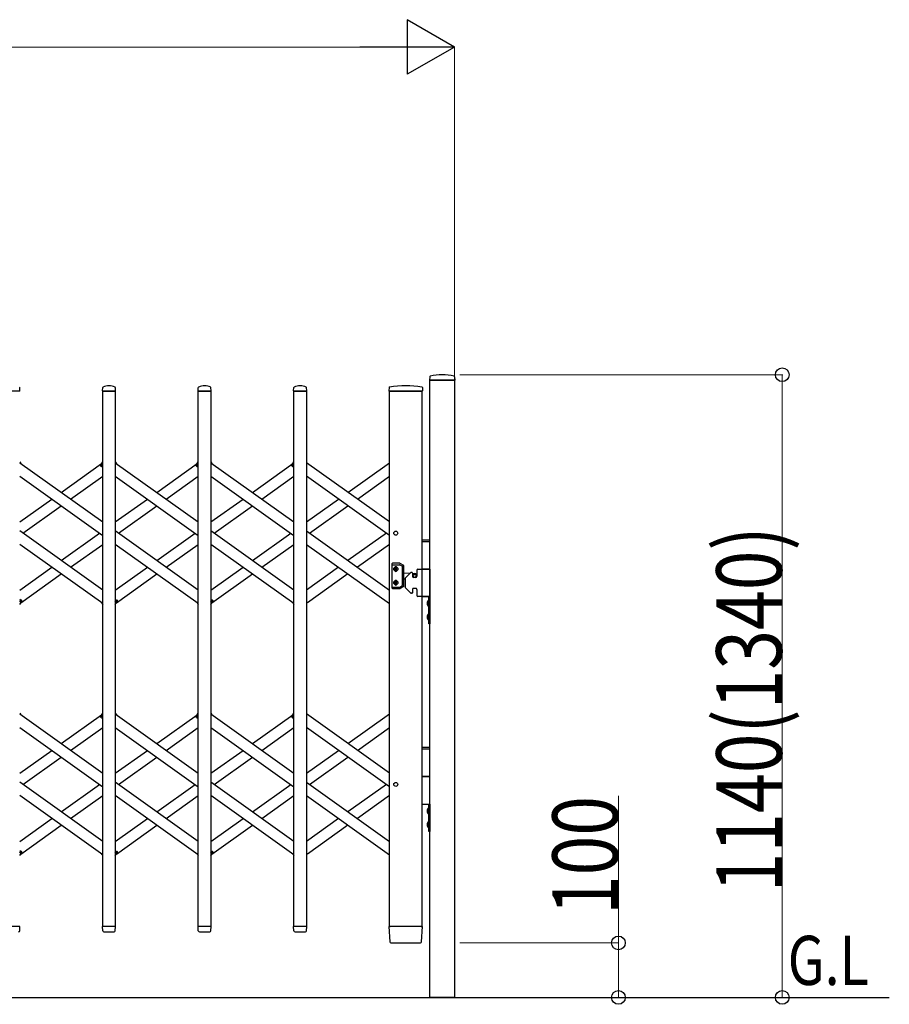
# Model space of a CAD drawing. Units: millimetres. Extents: x 0 to 33640, y 0 to 23760.
# Drawn here: x 9748 to 11340, y 10303 to 12106 of the extents above; entities that cross this region are included whole.
import ezdxf

# ---------------------------------------------------------------- set-up
doc = ezdxf.new("R2010")
doc.units = ezdxf.units.MM
for name, color, linetype, lineweight in [('USER1', 3, 'Continuous', 13), ('YKK_13', 4, 'Continuous', 30), ('YKK_A1', 4, 'Continuous', 30), ('YKK_D', 6, 'Continuous', 13)]:
    doc.layers.add(name, color=color, linetype=linetype, lineweight=lineweight)
doc.styles.add('text-b', font='extslim2.shx', dxfattribs={"width": 0.8, "bigfont": 'extfont2.shx'})

msp = doc.modelspace()

# ---------------------------------------------------------------- linework, layer by layer
at = {"layer": 'YKK_13'}
for p, q in [((10499, 11452.4), (10498.6, 11446.3)), ((10544.3, 11446), (10498.9, 11446)), ((10544.2, 11452.4), (10544.6, 11446.3)), ((9748.6, 11426.3), (9748.2, 11432.4)), ((9899.6, 11426.3), (9900, 11432.4)), ((9923.6, 11426.3), (9923.2, 11432.4)), ((10074.6, 11426.3), (10075, 11432.4)), ((10098.6, 11426.3), (10098.2, 11432.4)), ((10249.6, 11426.3), (10250, 11432.4)), ((10273.6, 11426.3), (10273.2, 11432.4)), ((10424.5, 11432.6), (10424.1, 11426.3)), ((10485.2, 11432.6), (10485.6, 11426.3)), ((9748.3, 11426), (9724.9, 11426)), ((9923.3, 11426), (9899.9, 11426)), ((10098.3, 11426), (10074.9, 11426)), ((10273.3, 11426), (10249.9, 11426)), ((10483.9, 11426), (10424.4, 11426)), ((10485.3, 11426), (10483.9, 11426)), ((9748.1, 11296.3), (9750, 11293.6)), ((9896, 11290.6), (9900.1, 11296.3)), ((9897.5, 11288.3), (9896.2, 11289.2)), ((9897.5, 11288.3), (9900.1, 11292)), ((9923.1, 11296.3), (9925, 11293.6)), ((10071, 11290.6), (10075.1, 11296.3)), ((10072.5, 11288.3), (10071.2, 11289.2)), ((10072.5, 11288.3), (10075.1, 11292)), ((10098.1, 11296.3), (10100, 11293.6)), ((10246, 11290.6), (10250.1, 11296.3)), ((10247.5, 11288.3), (10246.2, 11289.2)), ((10247.5, 11288.3), (10250.1, 11292)), ((9748.1, 11040), (9750.7, 11043.7)), ((9748.1, 11035.7), (9752.2, 11041.4)), ((9750.7, 11043.7), (9751.9, 11042.8)), ((9898.1, 11038.4), (9900.1, 11035.7)), ((9923.1, 11040), (9925.7, 11043.7)), ((9923.1, 11035.7), (9927.2, 11041.4)), ((9925.7, 11043.7), (9926.9, 11042.8)), ((10073.1, 11038.4), (10075.1, 11035.7)), ((10098.1, 11040), (10100.7, 11043.7)), ((10098.1, 11035.7), (10102.2, 11041.4)), ((10100.7, 11043.7), (10101.9, 11042.8)), ((10248.1, 11038.4), (10250.1, 11035.7)), ((9748.1, 10836.3), (9750, 10833.6)), ((9896, 10830.6), (9900.1, 10836.3)), ((9923.1, 10836.3), (9925, 10833.6)), ((10071, 10830.6), (10075.1, 10836.3)), ((10098.1, 10836.3), (10100, 10833.6)), ((10246, 10830.6), (10250.1, 10836.3)), ((9897.5, 10828.3), (9896.2, 10829.2)), ((9897.5, 10828.3), (9900.1, 10832)), ((10072.5, 10828.3), (10071.2, 10829.2)), ((10072.5, 10828.3), (10075.1, 10832)), ((10247.5, 10828.3), (10246.2, 10829.2)), ((10247.5, 10828.3), (10250.1, 10832)), ((9748.1, 10580), (9750.7, 10583.7)), ((9748.1, 10575.7), (9752.2, 10581.4)), ((9750.7, 10583.7), (9751.9, 10582.8)), ((9923.1, 10580), (9925.7, 10583.7)), ((9923.1, 10575.7), (9927.2, 10581.4)), ((9925.7, 10583.7), (9926.9, 10582.8)), ((10098.1, 10580), (10100.7, 10583.7)), ((10098.1, 10575.7), (10102.2, 10581.4)), ((10100.7, 10583.7), (10101.9, 10582.8)), ((9898.1, 10578.4), (9900.1, 10575.7)), ((10073.1, 10578.4), (10075.1, 10575.7)), ((10248.1, 10578.4), (10250.1, 10575.7)), ((9748.3, 10446), (9724.9, 10446)), ((9748.1, 10438.3), (9748.6, 10445.7)), ((9748.1, 10437.9), (9748.1, 10438.3)), ((9900, 10438.3), (9899.6, 10445.7)), ((9923.3, 10446), (9899.9, 10446)), ((9900, 10438.3), (9900.1, 10437.9)), ((9923.1, 10438.3), (9923.6, 10445.7)), ((9923.1, 10437.9), (9923.1, 10438.3)), ((10075, 10438.3), (10074.6, 10445.7)), ((10098.3, 10446), (10074.9, 10446)), ((10075, 10438.3), (10075.1, 10437.9)), ((10098.1, 10438.3), (10098.6, 10445.7)), ((10098.1, 10437.9), (10098.1, 10438.3)), ((10250, 10438.3), (10249.6, 10445.7)), ((10273.3, 10446), (10249.9, 10446)), ((10250, 10438.3), (10250.1, 10437.9)), ((10273.1, 10438.3), (10273.6, 10445.7)), ((10273.1, 10437.9), (10273.1, 10438.3)), ((10424.1, 10445.7), (10425.8, 10417.9)), ((10424.4, 10446), (10426.6, 10446)), ((10483.1, 10446), (10426.6, 10446)), ((10483.1, 10446), (10485.3, 10446)), ((10483.9, 10417.9), (10485.6, 10445.7)), ((9902.1, 10436), (9921.1, 10436)), ((10077.1, 10436), (10096.1, 10436)), ((10252.1, 10436), (10271.1, 10436)), ((10427.8, 10416), (10427.9, 10416)), ((10427.9, 10416), (10428.2, 10416)), ((10427.9, 10416), (10428.2, 10416)), ((10428.2, 10416), (10428.3, 10416)), ((10428.3, 10416), (10481.4, 10416)), ((10481.4, 10416), (10481.9, 10416))]:
    msp.add_line(p, q, dxfattribs=at)
for centre, radius, start, end in [((10498.9, 11446.3), 0.3, 176.5, 270), ((10499.9, 11452.3), 1, 104.0655, 176.5), ((10521.6, 11366), 90, 75.9345, 104.0655), ((10543.2, 11452.3), 1, 3.5, 75.9345), ((10544.3, 11446.3), 0.3, 270, 3.5), ((9747.2, 11432.4), 1, 3.5, 62.3399), ((9901, 11432.4), 1, 117.6601, 176.5), ((9911.6, 11412.1), 23.9, 62.3399, 117.6601), ((9922.2, 11432.4), 1, 3.5, 62.3399), ((10076, 11432.4), 1, 117.6601, 176.5), ((10086.6, 11412.1), 23.9, 62.3399, 117.6601), ((10097.2, 11432.4), 1, 3.5, 62.3399), ((10251, 11432.4), 1, 117.6601, 176.5), ((10261.6, 11412.1), 23.9, 62.3399, 117.6601), ((10272.2, 11432.4), 1, 3.5, 62.3399), ((10425.5, 11432.6), 1, 99.3832, 176.5), ((10454.8, 11254.9), 181.1, 80.6148, 99.3852), ((10484.2, 11432.6), 1, 3.5, 80.6168), ((9748.3, 11426.3), 0.3, 270, 0), ((9748.3, 11426.3), 0.3, 0, 3.5), ((9899.9, 11426.3), 0.3, 176.5, 180), ((9899.9, 11426.3), 0.3, 180, 270), ((9923.3, 11426.3), 0.3, 270, 0), ((9923.3, 11426.3), 0.3, 0, 3.5), ((10074.9, 11426.3), 0.3, 176.5, 180), ((10074.9, 11426.3), 0.3, 180, 270), ((10098.3, 11426.3), 0.3, 270, 0), ((10098.3, 11426.3), 0.3, 0, 3.5), ((10249.9, 11426.3), 0.3, 176.5, 180), ((10249.9, 11426.3), 0.3, 180, 270), ((10273.3, 11426.3), 0.3, 270, 0), ((10273.3, 11426.3), 0.3, 0, 3.5), ((10424.4, 11426.3), 0.3, 176.5, 270), ((10485.3, 11426.3), 0.3, 270, 3.5), ((9896.8, 11290), 1, 144.484, 234.484), ((10071.8, 11290), 1, 144.484, 234.484), ((10246.8, 11290), 1, 144.484, 234.484), ((9751.3, 11042), 1, 324.484, 54.484), ((9926.3, 11042), 1, 324.484, 54.484), ((10101.3, 11042), 1, 324.484, 54.484), ((9896.8, 10830), 1, 144.484, 234.484), ((10071.8, 10830), 1, 144.484, 234.484), ((10246.8, 10830), 1, 144.484, 234.484), ((9751.3, 10582), 1, 324.484, 54.484), ((9926.3, 10582), 1, 324.484, 54.484), ((10101.3, 10582), 1, 324.484, 54.484), ((9746.1, 10438), 2, 270, 356.5), ((9748.3, 10445.7), 0.3, 356.5, 90), ((9899.9, 10445.7), 0.3, 90, 183.5), ((9902.1, 10438), 2, 183.5, 270), ((9921.1, 10438), 2, 270, 356.5), ((9923.3, 10445.7), 0.3, 356.5, 90), ((10074.9, 10445.7), 0.3, 90, 183.5), ((10077.1, 10438), 2, 183.5, 270), ((10096.1, 10438), 2, 270, 356.5), ((10098.3, 10445.7), 0.3, 356.5, 90), ((10249.9, 10445.7), 0.3, 90, 183.5), ((10252.1, 10438), 2, 183.5, 270), ((10271.1, 10438), 2, 270, 356.5), ((10273.3, 10445.7), 0.3, 356.5, 90), ((10424.4, 10445.7), 0.3, 90, 183.5), ((10485.3, 10445.7), 0.3, 356.5, 90), ((10427.8, 10418), 2, 183.5, 270), ((10481.9, 10418), 2, 270, 356.5)]:
    msp.add_arc(centre, radius, start, end, dxfattribs=at)
at = {"layer": 'YKK_A1'}
for p, q in [((10499.1, 11446), (10544.1, 11446)), ((10499.1, 10316), (10499.1, 11446)), ((10544.1, 11446), (10544.1, 10316)), ((10544.1, 11446), (10544.1, 10316)), ((9900.1, 11426), (9923.1, 11426)), ((9900.1, 10446), (9900.1, 11426)), ((9923.1, 11426), (9923.1, 10446)), ((10075.1, 11426), (10098.1, 11426)), ((10075.1, 10446), (10075.1, 11426)), ((10098.1, 11426), (10098.1, 10446)), ((10250.1, 11426), (10273.1, 11426)), ((10250.1, 10446), (10250.1, 11426)), ((10273.1, 11426), (10273.1, 10446)), ((10425.1, 10446), (10425.1, 11426)), ((10425.1, 11426), (10485.1, 11426)), ((10485.1, 10446), (10485.1, 11426)), ((9748.1, 11295), (9900.1, 11186.5)), ((9824.1, 11240.7), (9898.1, 11293.6)), ((9897.6, 11288.6), (9900.1, 11292)), ((9897.6, 11288.6), (9900.1, 11286.8)), ((9923.1, 11295), (10075.1, 11186.5)), ((9999.1, 11240.7), (10073.1, 11293.6)), ((10072.6, 11288.6), (10075.1, 11292)), ((10072.6, 11288.6), (10075.1, 11286.8)), ((10098.1, 11295), (10250.1, 11186.5)), ((10174.1, 11240.7), (10248.1, 11293.6)), ((10247.6, 11288.6), (10250.1, 11292)), ((10247.6, 11288.6), (10250.1, 11286.8)), ((10425.1, 11186.5), (10273.1, 11295)), ((10349.1, 11240.7), (10425.1, 11295)), ((9748.1, 11270.4), (9900.1, 11161.9)), ((9841.3, 11228.4), (9900.1, 11270.4)), ((9923.1, 11270.4), (10075.1, 11161.9)), ((10016.3, 11228.4), (10075.1, 11270.4)), ((10098.1, 11270.4), (10250.1, 11161.9)), ((10191.3, 11228.4), (10250.1, 11270.4)), ((10425.1, 11161.9), (10273.1, 11270.4)), ((10366.3, 11228.4), (10425.1, 11270.4)), ((9748.1, 11186.5), (9806.9, 11228.4)), ((9753.8, 11166), (9824.1, 11216.2)), ((9923.1, 11186.5), (9981.9, 11228.4)), ((9928.8, 11166), (9999.1, 11216.2)), ((10098.1, 11186.5), (10156.9, 11228.4)), ((10103.8, 11166), (10174.1, 11216.2)), ((10273.1, 11186.5), (10331.9, 11228.4)), ((10278.8, 11166), (10349.1, 11216.2)), ((9900.1, 11061.6), (9748.1, 11170.1)), ((9824.1, 11115.8), (9894.4, 11166)), ((10075.1, 11061.6), (9923.1, 11170.1)), ((9999.1, 11115.8), (10069.4, 11166)), ((10250.1, 11061.6), (10098.1, 11170.1)), ((10174.1, 11115.8), (10244.4, 11166)), ((10273.1, 11170.1), (10425.1, 11061.6)), ((10419.4, 11166), (10349.1, 11115.8)), ((9900.1, 11037), (9748.1, 11145.5)), ((9841.3, 11103.5), (9900.1, 11145.5)), ((10075.1, 11037), (9923.1, 11145.5)), ((10016.3, 11103.5), (10075.1, 11145.5)), ((10250.1, 11037), (10098.1, 11145.5)), ((10191.3, 11103.5), (10250.1, 11145.5)), ((10273.1, 11145.5), (10425.1, 11037)), ((10425.1, 11145.5), (10366.3, 11103.5)), ((10485.1, 11154), (10499.1, 11154)), ((10485.1, 11151), (10499.1, 11151)), ((9748.1, 11061.6), (9806.9, 11103.5)), ((9923.1, 11061.6), (9981.9, 11103.5)), ((10098.1, 11061.6), (10156.9, 11103.5)), ((10331.9, 11103.5), (10273.1, 11061.6)), ((10429.6, 11109.8), (10429.6, 11065.8)), ((10444.3, 11110.8), (10430.6, 11110.8)), ((10430.6, 11108.3), (10443.6, 11108.3)), ((10444.1, 11108.2), (10448.6, 11105.6)), ((10451.1, 11107), (10444.8, 11110.7)), ((10449.1, 11070.9), (10449.1, 11104.7)), ((10451.6, 11069.4), (10451.6, 11106.2)), ((9750, 11038.4), (9824.1, 11091.3)), ((9925, 11038.4), (9999.1, 11091.3)), ((10100, 11038.4), (10174.1, 11091.3)), ((10349.1, 11091.3), (10275, 11038.4)), ((10434.5, 11100.7), (10434.5, 11099.9)), ((10435.3, 11100.7), (10434.5, 11100.7)), ((10434.5, 11099.9), (10435.3, 11099.9)), ((10437, 11102.3), (10436.2, 11102.3)), ((10436.2, 11102.3), (10436.2, 11101.5)), ((10436.2, 11099.1), (10436.2, 11098.2)), ((10436.2, 11098.2), (10437, 11098.2)), ((10437, 11101.5), (10437, 11102.3)), ((10437, 11098.2), (10437, 11099.1)), ((10438.6, 11100.7), (10437.8, 11100.7)), ((10437.8, 11099.9), (10438.6, 11099.9)), ((10438.6, 11099.9), (10438.6, 11100.7)), ((10451.6, 11093.5), (10462.7, 11092.6)), ((10463.5, 11093.4), (10454.2, 11084.1)), ((10466.1, 11094), (10464.9, 11094)), ((10467.1, 11093), (10467.1, 11087)), ((10467.1, 11092.2), (10471.4, 11091.9)), ((10475.1, 11098), (10475.1, 11087)), ((10477.1, 11100), (10499.1, 11100)), ((10485.1, 11101), (10499.1, 11101)), ((10499.1, 11100), (10485.1, 11100)), ((10499.1, 11100), (10499.1, 11050)), ((10434.5, 11074.9), (10434.5, 11075.7)), ((10434.5, 11075.7), (10435.3, 11075.7)), ((10435.3, 11074.9), (10434.5, 11074.9)), ((10436.2, 11076.5), (10436.2, 11077.3)), ((10436.2, 11077.3), (10437, 11077.3)), ((10436.2, 11073.2), (10436.2, 11074.1)), ((10437, 11073.2), (10436.2, 11073.2)), ((10437, 11077.3), (10437, 11076.5)), ((10437, 11074.1), (10437, 11073.2)), ((10437.8, 11075.7), (10438.6, 11075.7)), ((10438.6, 11074.9), (10437.8, 11074.9)), ((10438.6, 11075.7), (10438.6, 11074.9)), ((10444.1, 11067.4), (10448.6, 11070)), ((10451.1, 11068.5), (10444.8, 11064.9)), ((10451.6, 11082.1), (10453.6, 11082.3)), ((10453.6, 11082.7), (10453.6, 11067.3)), ((10473.1, 11085), (10469.1, 11085)), ((10430.6, 11067.3), (10443.6, 11067.3)), ((10430.6, 11064.8), (10444.3, 11064.8)), ((10463.5, 11056.6), (10454.2, 11065.9)), ((10466.1, 11056), (10464.9, 11056)), ((10467.1, 11063), (10467.1, 11057)), ((10473.1, 11065), (10469.1, 11065)), ((10475.1, 11063), (10475.1, 11052)), ((10499.1, 11050), (10477.1, 11050)), ((10485.1, 11050), (10499.1, 11050)), ((10497.1, 11000), (10497.1, 11050)), ((10497.1, 11050), (10499.1, 11050)), ((10499.1, 11050), (10499.1, 11000)), ((9748.1, 11045.2), (9750.5, 11043.4)), ((9748.1, 11040), (9750.5, 11043.4)), ((9923.1, 11045.2), (9925.5, 11043.4)), ((9923.1, 11040), (9925.5, 11043.4)), ((10098.1, 11045.2), (10100.5, 11043.4)), ((10098.1, 11040), (10100.5, 11043.4)), ((10494.5, 11040), (10497.2, 11038.6)), ((10494.5, 11035), (10497.2, 11036.3)), ((10496.6, 11043.4), (10496.6, 11031.6)), ((10497.1, 11043.4), (10496.6, 11043.4)), ((10497.1, 11031.6), (10496.6, 11031.6)), ((10497.1, 11043.4), (10497.1, 11031.6)), ((10497.2, 11038.6), (10497.9, 11037.5)), ((10497.2, 11036.3), (10497.9, 11037.5)), ((10494.5, 11015), (10497.2, 11013.6)), ((10496.6, 11018.4), (10496.6, 11006.6)), ((10497.1, 11018.4), (10496.6, 11018.4)), ((10497.1, 11018.4), (10497.1, 11006.6)), ((10497.2, 11013.6), (10497.9, 11012.5)), ((10494.5, 11010), (10497.2, 11011.3)), ((10497.1, 11006.6), (10496.6, 11006.6)), ((10499.1, 11000), (10497.1, 11000)), ((10497.2, 11011.3), (10497.9, 11012.5)), ((9748.1, 10835), (9900.1, 10726.5)), ((9824.1, 10780.7), (9898.1, 10833.6)), ((9923.1, 10835), (10075.1, 10726.5)), ((9999.1, 10780.7), (10073.1, 10833.6)), ((10098.1, 10835), (10250.1, 10726.5)), ((10174.1, 10780.7), (10248.1, 10833.6)), ((10425.1, 10726.5), (10273.1, 10835)), ((10349.1, 10780.7), (10425.1, 10835)), ((9897.6, 10828.6), (9900.1, 10832)), ((9897.6, 10828.6), (9900.1, 10826.8)), ((10072.6, 10828.6), (10075.1, 10832)), ((10072.6, 10828.6), (10075.1, 10826.8)), ((10247.6, 10828.6), (10250.1, 10832)), ((10247.6, 10828.6), (10250.1, 10826.8)), ((9748.1, 10810.4), (9900.1, 10701.9)), ((9841.3, 10768.4), (9900.1, 10810.4)), ((9923.1, 10810.4), (10075.1, 10701.9)), ((10016.3, 10768.4), (10075.1, 10810.4)), ((10098.1, 10810.4), (10250.1, 10701.9)), ((10191.3, 10768.4), (10250.1, 10810.4)), ((10425.1, 10701.9), (10273.1, 10810.4)), ((10366.3, 10768.4), (10425.1, 10810.4)), ((9748.1, 10726.5), (9806.9, 10768.4)), ((9923.1, 10726.5), (9981.9, 10768.4)), ((10098.1, 10726.5), (10156.9, 10768.4)), ((10273.1, 10726.5), (10331.9, 10768.4)), ((10485.1, 10774), (10499.1, 10774)), ((10485.1, 10771), (10499.1, 10771)), ((9753.8, 10706), (9824.1, 10756.2)), ((9928.8, 10706), (9999.1, 10756.2)), ((10103.8, 10706), (10174.1, 10756.2)), ((10278.8, 10706), (10349.1, 10756.2)), ((9900.1, 10601.6), (9748.1, 10710.1)), ((10075.1, 10601.6), (9923.1, 10710.1)), ((10250.1, 10601.6), (10098.1, 10710.1)), ((10273.1, 10710.1), (10425.1, 10601.6)), ((10485.1, 10721), (10499.1, 10721)), ((10499.1, 10720), (10485.1, 10720)), ((9824.1, 10655.8), (9894.4, 10706)), ((9999.1, 10655.8), (10069.4, 10706)), ((10174.1, 10655.8), (10244.4, 10706)), ((10419.4, 10706), (10349.1, 10655.8)), ((9900.1, 10577), (9748.1, 10685.5)), ((9841.3, 10643.5), (9900.1, 10685.5)), ((10075.1, 10577), (9923.1, 10685.5)), ((10016.3, 10643.5), (10075.1, 10685.5)), ((10250.1, 10577), (10098.1, 10685.5)), ((10191.3, 10643.5), (10250.1, 10685.5)), ((10273.1, 10685.5), (10425.1, 10577)), ((10425.1, 10685.5), (10366.3, 10643.5)), ((10485.1, 10670), (10499.1, 10670)), ((10494.5, 10660), (10497.2, 10658.6)), ((10494.5, 10655), (10497.2, 10656.3)), ((10496.6, 10663.4), (10496.6, 10651.6)), ((10497.1, 10663.4), (10496.6, 10663.4)), ((10497.1, 10620), (10497.1, 10670)), ((10497.1, 10670), (10499.1, 10670)), ((10497.1, 10663.4), (10497.1, 10651.6)), ((10497.2, 10658.6), (10497.9, 10657.5)), ((10497.2, 10656.3), (10497.9, 10657.5)), ((10499.1, 10670), (10499.1, 10620)), ((9748.1, 10601.6), (9806.9, 10643.5)), ((9923.1, 10601.6), (9981.9, 10643.5)), ((10098.1, 10601.6), (10156.9, 10643.5)), ((10331.9, 10643.5), (10273.1, 10601.6)), ((10494.5, 10635), (10497.2, 10633.6)), ((10497.1, 10651.6), (10496.6, 10651.6)), ((10496.6, 10638.4), (10496.6, 10626.6)), ((10497.1, 10638.4), (10496.6, 10638.4)), ((10497.1, 10638.4), (10497.1, 10626.6)), ((9750, 10578.4), (9824.1, 10631.3)), ((9925, 10578.4), (9999.1, 10631.3)), ((10100, 10578.4), (10174.1, 10631.3)), ((10349.1, 10631.3), (10275, 10578.4)), ((10494.5, 10630), (10497.2, 10631.3)), ((10497.1, 10626.6), (10496.6, 10626.6)), ((10499.1, 10620), (10497.1, 10620)), ((10497.2, 10633.6), (10497.9, 10632.5)), ((10497.2, 10631.3), (10497.9, 10632.5)), ((9748.1, 10585.2), (9750.5, 10583.4)), ((9748.1, 10580), (9750.5, 10583.4)), ((9923.1, 10585.2), (9925.5, 10583.4)), ((9923.1, 10580), (9925.5, 10583.4)), ((10098.1, 10585.2), (10100.5, 10583.4)), ((10098.1, 10580), (10100.5, 10583.4)), ((9923.1, 10446), (9900.1, 10446)), ((10098.1, 10446), (10075.1, 10446)), ((10273.1, 10446), (10250.1, 10446)), ((10485.1, 10446), (10425.1, 10446)), ((3122.1, 10316), (11340.1, 10316)), ((10495.1, 10316), (10540.1, 10316)), ((10544.1, 10316), (10499.1, 10316)), ((10540.1, 10316), (10540.1, 10316))]:
    msp.add_line(p, q, dxfattribs=at)
for centre, radius in [((10436.6, 11166), 3.65), ((10436.6, 11100.3), 3.75), ((10471.1, 11087.8), 3), ((10471.1, 11087.8), 2.8), ((10436.6, 11075.3), 3.75), ((10436.6, 10706), 3.65)]:
    msp.add_circle(centre, radius, dxfattribs=at)
for centre, radius, start, end in [((10430.6, 11109.8), 1, 90, 180), ((10430.6, 11107.3), 1, 90, 180), ((10436.6, 11102.3), 2.25, 33.749, 146.251), ((10443.6, 11107.3), 1, 60, 90), ((10444.3, 11109.8), 1, 60, 90), ((10448.1, 11104.7), 1, 0, 60), ((10450.6, 11106.2), 1, 0, 60), ((10436.6, 11098.3), 2.25, 213.749, 326.251), ((10435.3, 11101.5), 0.82, 270, 0), ((10435.3, 11099.1), 0.82, 0, 90), ((10437.8, 11101.5), 0.82, 180, 270), ((10437.8, 11099.1), 0.82, 90, 180), ((10464.9, 11092), 2, 90, 135), ((10466.1, 11093), 1, 0, 90), ((10469.1, 11087), 2, 180, 270), ((10471.1, 11087.8), 4.1, 347.3112, 85.3743), ((10473.1, 11087), 2, 270, 0), ((10477.1, 11098), 2, 90, 180), ((10430.6, 11068.3), 1, 180, 270), ((10436.6, 11077.3), 2.25, 33.749, 146.251), ((10436.6, 11073.3), 2.25, 213.749, 326.251), ((10435.3, 11076.5), 0.82, 270, 0), ((10435.3, 11074.1), 0.82, 0, 90), ((10437.8, 11076.5), 0.82, 180, 270), ((10437.8, 11074.1), 0.82, 90, 180), ((10443.6, 11068.3), 1, 270, 300), ((10448.1, 11070.9), 1, 300, 0), ((10450.6, 11069.4), 1, 300, 0), ((10455.6, 11082.7), 2, 135, 180), ((10430.6, 11065.8), 1, 180, 270), ((10444.3, 11065.8), 1, 270, 300), ((10455.6, 11067.3), 2, 180, 225), ((10464.9, 11058), 2, 225, 270), ((10466.1, 11057), 1, 270, 0), ((10469.1, 11063), 2, 90, 180), ((10473.1, 11063), 2, 0, 90), ((10477.1, 11052), 2, 180, 270), ((10502.3, 11037.5), 8.23, 134.2189, 225.7811), ((10502.3, 11012.5), 8.23, 134.2189, 225.7811), ((10502.3, 10657.5), 8.23, 134.2189, 225.7811), ((10502.3, 10632.5), 8.23, 134.2189, 225.7811)]:
    msp.add_arc(centre, radius, start, end, dxfattribs=at)
at = {"layer": 'YKK_D', "lineweight": -2}
for p, q in [((10544.1, 12056), (10457.5, 12106)), ((10457.5, 12106), (10457.5, 12006)), ((10544.1, 12056), (10370.9, 12056)), ((10544.1, 12056), (10457.5, 12006))]:
    msp.add_line(p, q, dxfattribs=at)
at = {"layer": 'YKK_D'}
for p, q in [((10444.1, 12056), (4018.1, 12056)), ((10544.1, 11447), (10544.1, 12057)), ((10554.1, 11456), (11145.1, 11456)), ((11144.1, 11456), (11144.1, 10316)), ((10844.1, 10416), (10844.1, 10685.2)), ((10554.1, 10416), (10845.1, 10416)), ((10844.1, 10316), (10844.1, 10416)), ((10554.1, 10316), (11145.1, 10316)), ((10554.1, 10316), (10845.1, 10316))]:
    msp.add_line(p, q, dxfattribs=at)
at = {"layer": 'YKK_D', "linetype": 'ByBlock', "lineweight": -2}
for centre in [(11144.1, 11456), (10844.1, 10416), (10844.1, 10316), (11144.1, 10316)]:
    msp.add_circle(centre, 12.5, dxfattribs=at)

# ---------------------------------------------------------------- texts
at = {"layer": 'USER1', "style": 'text-b', "width": 0.8}
msp.add_text('G.L', height=90, dxfattribs=at).set_placement((11154.1, 10338.9))
at = {"layer": 'YKK_D', "style": 'text-b', "width": 0.8}
for s, p in [('1140(1340)', (11143.3, 10508.4)), ('100', (10843.3, 10466.8))]:
    msp.add_text(s, height=120, rotation=90, dxfattribs=at).set_placement(p)

doc.saveas('drawing.dxf')
